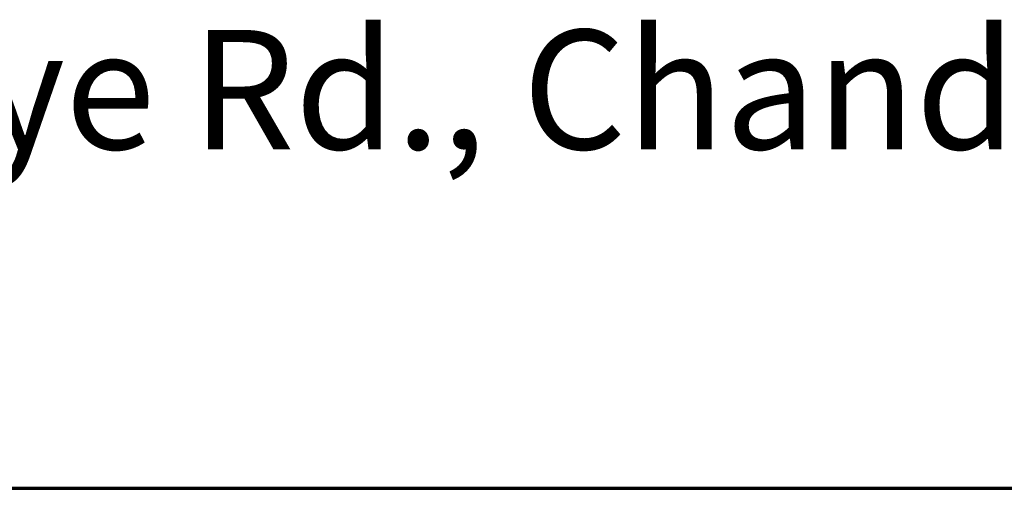
# Model space of a CAD drawing. Units: inches. Extents: x 16 to 256, y 7 to 336.
# Drawn here: x 34 to 56, y 16 to 26 of the extents above; entities that cross this region are included whole.
import ezdxf
from ezdxf.enums import TextEntityAlignment as Align

# ---------------------------------------------------------------- set-up
doc = ezdxf.new("R2010")
doc.units = ezdxf.units.IN
doc.header["$LTSCALE"] = 12
doc.header["$MEASUREMENT"] = 0
doc.layers.add('Border', color=116, linetype='Continuous', lineweight=70)
doc.layers.add('Text+Leaders', color=7, linetype='Continuous', lineweight=20)
doc.layers.add('TEXT', color=7, linetype='Continuous')
doc.layers.add('TitleBlock', color=116, linetype='Continuous')
doc.styles.add('ARIAL', font='ARIAL.TTF', dxfattribs={"height": 0.09375})
doc.styles.add('Oldcastle', font='romans.shx')
doc.styles.add('ViewTitles', font='ARIALBD.TTF')

# ---------------------------------------------------------------- blocks, each defined once
blk = doc.blocks.new('webuv')
at = {"layer": 'Border'}
blk.add_line((0.49999, 0.50001), (7.99987, 0.50001), dxfattribs=at)
at = {"layer": 'Text+Leaders', "style": 'ARIAL'}
blk.add_text('411 E. Frye Rd., Chandler, Arizona 85225', height=0.08, dxfattribs=at).set_placement((0.62134, 0.72737))
at = {"layer": 'Text+Leaders', "style": 'Oldcastle'}
blk.add_attdef('SCALE', (4.00146, 1.57717), '', height=0.082, dxfattribs=at)
at = {"layer": 'TitleBlock', "color": 7, "style": 'ViewTitles'}
for tag, p in [('PRODUCT-DESCIPTION#1', (6.50657, 1.26541)), ('PRODUCT-MODEL', (4.00822, 1.24687)), ('PRODUCT-DESCIPTION#2', (6.50657, 1.04666)), ('PRODUCT-DESCIPTION#3', (6.50657, 0.82791))]:
    blk.add_attdef(tag, text='', height=0.125, dxfattribs=at).set_placement(p, align=Align.CENTER)
at = {"layer": 'TitleBlock', "color": 7, "style": 'Oldcastle'}
for tag, p in [('FILE-NAME', (3.62776, 0.95902)), ('ISSUE-DATE', (3.95964, 0.76116))]:
    blk.add_attdef(tag, p, '', height=0.082, dxfattribs=at)

msp = doc.modelspace()

# ---------------------------------------------------------------- block references
at = {"layer": 'TEXT', "xscale": 32, "yscale": 32, "zscale": 32}
msp.add_blockref('webuv', (0, 0), dxfattribs=at)

doc.saveas('drawing.dxf')
